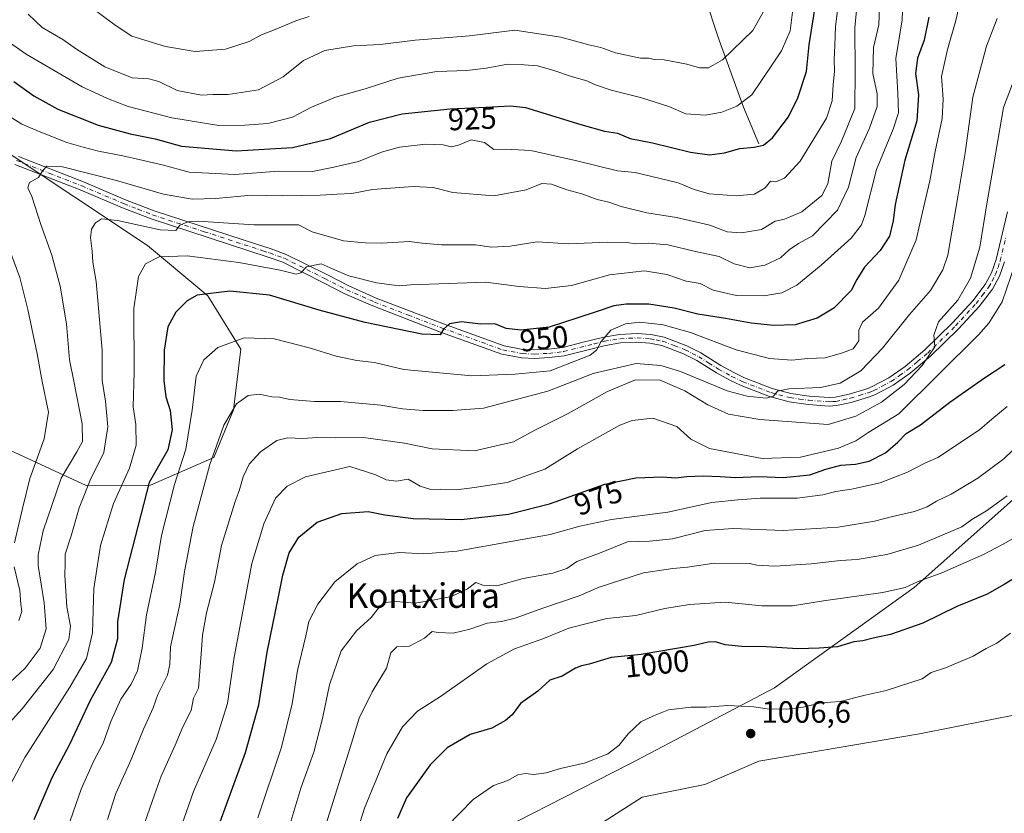
# Model space of a CAD drawing. Units: metres. Extents: x 658457 to 661919, y 4737190 to 4739586.
# Drawn here: x 658905 to 659226, y 4738042 to 4738301 of the extents above; entities that cross this region are included whole.
import ezdxf
from ezdxf.enums import TextEntityAlignment as Align

# ---------------------------------------------------------------- set-up
doc = ezdxf.new("R2010")
doc.units = ezdxf.units.M
doc.header["$MEASUREMENT"] = 0
doc.linetypes.add('DGN Style 4', pattern=[2.638475, 1.318413, -0.659207, 0.001648, -0.659207])
for name, color, linetype, lineweight in [('Arbolado forestal CxS', 92, 'Continuous', 0), ('Corriente natural lineal', 142, 'Continuous', 13), ('Curva de nivel maestra', 30, 'Continuous', 30), ('Curva de nivel normal', 30, 'Continuous', 0), ('Entidad de ámbito territorial', 7, 'Continuous', 0), ('Entidad de ámbito territorial CxS', 92, 'Continuous', 0), ('Pastizal CxS', 92, 'Continuous', 0), ('Pista no pavimentada Cxs', 111, 'Continuous', 0), ('Pista no pavimentada eje', 91, 'DGN Style 4', 0), ('Punto de cota en terreno', 7, 'Continuous', 0), ('Rótulo de curva de nivel directora', 7, 'Continuous', 0), ('Rótulo de punto de cota en terreno', 7, 'Continuous', 0), ('Texto cartográfico', 7, 'Continuous', 0)]:
    doc.layers.add(name, color=color, linetype=linetype, lineweight=lineweight)
doc.styles.add('Style-Arial', font='txt')

# ---------------------------------------------------------------- blocks, each defined once
blk = doc.blocks.new('*U10')
at = {"layer": 'Arbolado forestal CxS', "color": 92, "linetype": 'Continuous', "lineweight": 0}
for points in [[(659419.8751, 4738229.7963, 982.3313), (659387.4043, 4738188.0283, 987.4133), (659369.9995, 4738160.3851, 990.9932), (659349.5225, 4738136.8369, 993.3839), (659334.1645, 4738117.3843, 994.9807), (659317.7825, 4738104.0747, 998.089), (659316.6787, 4738087.0651, 998.7426), (659305.2395, 4738052.3221, 1002.8159), (659290.9069, 4738077.7675, 1006.9222), (659282.1881, 4738092.1583, 1008.4911), (659274.4521, 4738085.6707, 1009.0852), (659271.0929, 4738082.8537, 1009.2272), (659252.8103, 4738079.0057, 1009.5601), (659197.9387, 4738068.0985, 1007.8912), (659145.5353, 4738059.1883, 1006.5522), (659128.0253, 4738051.5555, 1006.1617), (659107.4997, 4738047.4209, 1006.2475), (659080.6097, 4738030.1785, 1007.3562)], [(658877.8027, 4738171.4301, 907.491), (658926.2651, 4738149.0501, 938.2359), (658947.2239, 4738149.1811, 948.8281), (658967.8597, 4738158.1995, 958.933), (658974.2827, 4738173.6903, 959.2625), (658976.7377, 4738193.4849, 955.2923), (658965.9389, 4738210.8877, 949.3765), (658946.2803, 4738227.3295, 942.7044), (658898.1061, 4738259.2553, 932.9111)]]:
    blk.add_polyline3d(points, dxfattribs=at)
blk = doc.blocks.new('5PATER')
at = {"layer": 'Punto de cota en terreno', "linetype": 'Continuous', "lineweight": 0}
h = blk.add_hatch(color=51, dxfattribs=at)
edge = h.paths.add_edge_path()
edge.add_ellipse((0, 0), major_axis=(-0.11, -0.111), ratio=0.999422, start_angle=0, end_angle=360)

msp = doc.modelspace()

# ---------------------------------------------------------------- linework, layer by layer
at = {"layer": 'Arbolado forestal CxS', "color": 92, "linetype": 'Continuous', "lineweight": 0}
for points in [[(658898.1061, 4738259.2553, 932.9111), (658946.2803, 4738227.3295, 942.7044), (658965.9389, 4738210.8877, 949.3765), (658976.7377, 4738193.4849, 955.2923), (658974.2827, 4738173.6903, 959.2625), (658967.8597, 4738158.1995, 958.933), (658947.2239, 4738149.1811, 948.8281), (658926.2651, 4738149.0501, 938.2359), (658877.8027, 4738171.4301, 907.491)], [(658898.1061, 4738259.2553, 932.9111), (658946.2803, 4738227.3295, 942.7044), (658965.9389, 4738210.8877, 949.3765), (658976.7377, 4738193.4849, 955.2923), (658974.2827, 4738173.6903, 959.2625), (658967.8597, 4738158.1995, 958.933), (658947.2239, 4738149.1811, 948.8281), (658926.2651, 4738149.0501, 938.2359), (658877.8027, 4738171.4301, 907.491)], [(659305.2395, 4738052.3221, 1002.8159), (659290.9069, 4738077.7675, 1006.9222), (659282.1881, 4738092.1583, 1008.4911), (659274.4521, 4738085.6707, 1009.0852), (659271.0929, 4738082.8537, 1009.2272), (659252.8103, 4738079.0057, 1009.5601), (659197.9387, 4738068.0985, 1007.8912), (659145.5353, 4738059.1883, 1006.5522), (659128.0253, 4738051.5555, 1006.1617), (659107.4997, 4738047.4209, 1006.2475), (659080.6097, 4738030.1785, 1007.3562), (659057.1659, 4738012.2461, 1008.2004), (659056.3759, 4737995.5393, 1007.2883), (659049.0337, 4737982.7597, 1006.3408), (659063.8777, 4737964.0329, 1006.1138), (659083.2753, 4737944.7563, 1002.0523)]]:
    msp.add_polyline3d(points, dxfattribs=at)
at = {"layer": 'Corriente natural lineal', "color": 142, "linetype": 'Continuous', "lineweight": 13}
msp.add_polyline3d([(659145.6101, 4738260.5001, 924.0184), (659140.5601, 4738272.3901, 919.5624), (659132.6201, 4738294.2501, 911.7029), (659122.9001, 4738323.9101, 902.6182)], dxfattribs=at)
at = {"layer": 'Curva de nivel maestra', "color": 30, "linetype": 'Continuous', "lineweight": 30, "flags": 128}
for points, elevation in [([(658902.68, 4738280.8201), (658909.22, 4738276.0601), (658917.02, 4738271.7401), (658930.21, 4738266.5501), (658940.61, 4738263.7101), (658948.79, 4738262.0601), (658957.37, 4738259.7501), (658975.2, 4738258.1501), (658993.59, 4738259.2401), (659005.93, 4738262.2001), (659018.59, 4738267.5501), (659029.26, 4738270.2401), (659044.93, 4738271.8601), (659056.59, 4738272.3601), (659064.57, 4738272.9001), (659069.51, 4738272.3301), (659087.58, 4738266.7501), (659095.22, 4738264.5901), (659099.45, 4738263.9301), (659103.6, 4738262.2501), (659110.92, 4738260.8301), (659123.26, 4738257.7501), (659129.47, 4738256.8801), (659134.44, 4738257.5101), (659139.35, 4738258.9101), (659144.11, 4738259.3701), (659147.14, 4738260.0101), (659150.07, 4738262.4201), (659155.22, 4738269.2401), (659158.29, 4738275.5001), (659161.07, 4738284.0801), (659161.99, 4738292.7301), (659163.92, 4738305.0001)], 925), ([(659201.01, 4738301.7401), (659199.52, 4738294.3101), (659197.33, 4738288.4101), (659196.7, 4738283.4201), (659197.59, 4738276.4801), (659197.12, 4738267.9201), (659193.15, 4738255.1301), (659189.98, 4738240.7001), (659189.43, 4738235.3401), (659188.16, 4738230.3301), (659185.19, 4738225.6401), (659180.03, 4738220.2201), (659177.52, 4738216.2301), (659175.66, 4738212.6901), (659169.99, 4738206.8601), (659164.63, 4738203.6101), (659157.44, 4738201.5001), (659150.32, 4738201.2201), (659143.06, 4738202.0401), (659134.71, 4738203.5401), (659125.71, 4738204.8701), (659118, 4738206.8501), (659109.74, 4738208.1801), (659102.28, 4738208.2101), (659098.31, 4738207.6301), (659092.92, 4738205.7501), (659086.54, 4738203.7601), (659077.26, 4738200.7101), (659067.94, 4738199.6801), (659063.22, 4738200.2901), (659059.52, 4738201.7801), (659054.8, 4738201.6301), (659048.69, 4738202.4301), (659044.71, 4738201.8101), (659042.73, 4738200.0001), (659041.68, 4738198.2401), (659035.73, 4738198.3801), (659017.26, 4738202.1801), (659002.26, 4738206.2001), (658986.05, 4738211.0701), (658973.09, 4738212.3801), (658965.94, 4738211.5601), (658962.49, 4738211.0701), (658959.15, 4738209.2901), (658955.48, 4738205.5701), (658952.85, 4738200.8101), (658951.72, 4738193.2201), (658951.6, 4738183.3301), (658952.28, 4738178.0001), (658953.7, 4738173.5601), (658954.25, 4738167.2601), (658952.91, 4738160.7001), (658946.76, 4738150.0101), (658938.68, 4738118.4701), (658936.52, 4738104.5901), (658936.49, 4738099.0601), (658934.36, 4738091.3601), (658927.52, 4738078.9701), (658920.79, 4738064.6001), (658915.06, 4738053.7901), (658909.2, 4738040.0701)], 950), ([(658967.86, 4738033.7401), (658978.18, 4738062.0501), (658982.53, 4738077.5001), (658985.24, 4738094.6801), (658989.02, 4738112.7901), (658990.36, 4738119.8001), (658992.47, 4738127.1201), (658995.58, 4738132.2601), (659001.54, 4738137.0601), (659009.59, 4738139.9801), (659018.18, 4738140.6001), (659023.61, 4738139.5201), (659032.84, 4738138.2601), (659048.56, 4738137.9801), (659063.96, 4738139.7201), (659077.34, 4738143.1201), (659095.41, 4738149.5001), (659105.52, 4738151.6001), (659114.13, 4738151.8801), (659118.51, 4738151.5901), (659121.96, 4738152.0501), (659127.46, 4738152.2301), (659132.97, 4738152.0201), (659137.99, 4738151.6401), (659145.53, 4738152.0401), (659153.66, 4738151.6601), (659162.26, 4738152.5601), (659167.43, 4738154.4201), (659172.29, 4738155.7401), (659177.1, 4738156.0501), (659181.59, 4738157.0401), (659186.93, 4738159.6801), (659190.93, 4738163.2001), (659193.59, 4738166.0101), (659198.26, 4738168.8601), (659207.82, 4738176.2701), (659219.16, 4738184.2201), (659225.82, 4738188.5401)], 975), ([(659230.93, 4738120.1001), (659225.59, 4738116.8101), (659220.07, 4738113.6801), (659210.18, 4738109.6001), (659199.07, 4738104.1301), (659188.49, 4738100.4701), (659182.86, 4738099.2801), (659179.49, 4738098.4201), (659176.59, 4738098.1001), (659171.26, 4738096.4801), (659165.26, 4738096.0601), (659158.26, 4738095.8001), (659148, 4738096.4101), (659140.03, 4738096.5501), (659134.64, 4738097.1101), (659131.42, 4738098.0801), (659129.06, 4738097.9801), (659124.48, 4738096.9201), (659107.22, 4738093.9701), (659097.46, 4738092.9401), (659090.28, 4738090.8601), (659087.76, 4738090.3201)], 1000), ([(659087.76, 4738090.3201), (659085.77, 4738089.4701), (659081.45, 4738086.9201), (659077.42, 4738085.6101), (659073.53, 4738082.0601), (659067.88, 4738077.9601), (659065.21, 4738074.2901), (659062.93, 4738072.5001), (659058.48, 4738069.9701), (659051.47, 4738067.8401), (659047.33, 4738065.5401), (659043.99, 4738063.4801), (659038.44, 4738057.9701), (659030.74, 4738047.1801), (659027.8, 4738040.4901)], 1000)]:
    msp.add_lwpolyline(points, dxfattribs=dict(at, elevation=elevation))
at = {"layer": 'Curva de nivel normal', "color": 30, "linetype": 'Continuous', "lineweight": 0, "flags": 128}
for points, elevation in [([(659213.86, 4738318.3801), (659209.85, 4738300.7001), (659207.1, 4738291.2401), (659205.17, 4738282.4101), (659205.65, 4738275.0701), (659205.36, 4738268.6701), (659203.03, 4738258.0001), (659201.32, 4738248.3901), (659199.29, 4738239.6301), (659196.83, 4738229.1501), (659191.18, 4738216.0201), (659184.55, 4738206.8401), (659179.39, 4738202.3301), (659178.18, 4738199.6701), (659178.19, 4738196.2101), (659176.34, 4738193.6201), (659172.81, 4738192.3201), (659167.26, 4738190.6601), (659161.53, 4738190.4401), (659156.39, 4738189.9101), (659149.11, 4738190.5201), (659138.19, 4738193.2601), (659123.25, 4738198.9601), (659114.42, 4738201.4801), (659106.73, 4738202.2701), (659102.12, 4738201.7501), (659097.38, 4738199.6701), (659094.21, 4738195.9901), (659092.64, 4738193.1801), (659090.58, 4738191.5401), (659077.57, 4738186.5001), (659066.11, 4738185.4001), (659052.04, 4738184.7801), (659029.87, 4738186.9101), (659020.25, 4738189.1601), (659014.46, 4738189.8301), (659007.82, 4738191.2401), (658999.42, 4738193.8401), (658992.26, 4738195.6601), (658987.61, 4738196.8901), (658977.83, 4738197.2101), (658969.18, 4738194.0201), (658964.62, 4738190.0001), (658962.12, 4738184.6701), (658960.86, 4738173.6701), (658958.79, 4738160.9201), (658955.02, 4738149.4301), (658950.78, 4738132.7401), (658948.83, 4738120.8001), (658945.94, 4738106.9201), (658944.55, 4738095.9901), (658943.02, 4738088.6501), (658940.94, 4738084.2401), (658937.61, 4738079.4001), (658934.3, 4738072.1301), (658931.79, 4738065.0701), (658928.68, 4738059.1001), (658924.66, 4738050.1001), (658919.29, 4738034.7401)], 955), ([(658900.87, 4738050.2201), (658906.29, 4738060.4001), (658920.96, 4738083.3401), (658926.32, 4738092.6101), (658928.32, 4738101.0701), (658928.76, 4738115.5001), (658930.92, 4738129.5101), (658935.18, 4738143.2101), (658940.44, 4738154.7301), (658942.52, 4738162.1901), (658942.42, 4738168.9401), (658941.55, 4738174.7301), (658941.89, 4738185.9901), (658941.75, 4738206.8201), (658943.29, 4738217.2401), (658945.63, 4738221.2901), (658950.03, 4738223.6601), (658959.24, 4738223.9601), (658976.09, 4738221.7501), (658989.55, 4738219.2201), (658994.76, 4738217.9401), (658996.26, 4738218.3601), (658998.09, 4738220.3201), (659002.83, 4738221.3301), (659006.81, 4738219.5501), (659011.92, 4738217.4601), (659020.87, 4738215.1401), (659028.36, 4738214.2001), (659031.98, 4738214.4401), (659056.59, 4738215.3301), (659067.45, 4738213.9001), (659076.01, 4738213.2501), (659084.45, 4738214.2301), (659096.93, 4738217.7401), (659108.28, 4738219.0001), (659115.54, 4738217.8401), (659121.92, 4738215.6601), (659126.48, 4738214.8901), (659130.72, 4738212.8001), (659138.25, 4738210.9901), (659147.21, 4738210.8901), (659153.06, 4738211.8401), (659157.93, 4738214.4201), (659165.93, 4738220.8601), (659175.72, 4738229.6901), (659179.07, 4738234.1001), (659180.11, 4738237.1001), (659183.92, 4738252.1401), (659189.4, 4738265.2501), (659191.13, 4738270.5301), (659190.92, 4738276.9901), (659190.21, 4738288.3301), (659192.34, 4738300.9201), (659192.64, 4738309.7001)], 945), ([(659177.62, 4738306.2601), (659176.93, 4738298.2601), (659177.04, 4738284.3901), (659176.92, 4738271.9301), (659172.57, 4738261.2901), (659169.37, 4738254.8401), (659168.11, 4738247.3801), (659166.07, 4738243.6001), (659159.59, 4738238.3101), (659153.93, 4738235.9401), (659150.89, 4738235.2601), (659146.45, 4738232.5401), (659139.89, 4738231.4001), (659135.23, 4738231.8201), (659129.61, 4738233.9301), (659118.77, 4738236.4501), (659109.11, 4738237.9501), (659100.71, 4738240.0601), (659096.71, 4738241.4501), (659092.91, 4738242.3201), (659087.9, 4738244.1701), (659083.01, 4738245.4801), (659077.93, 4738247.3201), (659074.85, 4738247.5001), (659069.76, 4738245.4901), (659059.14, 4738243.5401), (659045.78, 4738244.6101), (659039.36, 4738246.2301), (659032.93, 4738246.5401), (659019.57, 4738245.5601), (659012.88, 4738244.2301), (659007.96, 4738244.0401), (659002.61, 4738243.6801), (658990.12, 4738243.5501), (658980.16, 4738243.6901), (658968.59, 4738242.6401), (658960.82, 4738242.4501), (658951.49, 4738244.0101), (658936.15, 4738248.5401), (658918.59, 4738252.9701), (658913.39, 4738253.2301), (658912.11, 4738251.7701), (658910.7, 4738249.5301), (658907.8, 4738247.8801), (658907.25, 4738246.1501), (658908.5, 4738243.2701), (658911.43, 4738234.1701), (658915.12, 4738224.1901), (658917.82, 4738214.1001), (658919.82, 4738201.7701), (658920.83, 4738190.0001), (658922.2, 4738183.0801), (658924.96, 4738169.2101), (658925.12, 4738163.4601), (658923.26, 4738160.0501), (658918.16, 4738151.4501), (658912.2, 4738134.3001), (658910.62, 4738126.4201), (658910.66, 4738122.9401), (658912.56, 4738110.7801), (658913.25, 4738102.2801), (658911.3, 4738096.0101), (658906.38, 4738089.4801), (658898.25, 4738081.8801)], 935), ([(658900.02, 4738070.4201), (658905.4, 4738076.2001), (658915.55, 4738089.0401), (658920.61, 4738098.8601), (658921.18, 4738103.2401), (658919.96, 4738109.4901), (658919.34, 4738119.6901), (658919.46, 4738123.6601), (658919.46, 4738126.6801), (658921.4, 4738132.6801), (658924.03, 4738141.7801), (658927.62, 4738150.7701), (658932, 4738159.7801), (658933.29, 4738168.2301), (658932.52, 4738176.5401), (658931.51, 4738183.2501), (658931.48, 4738193.2201), (658929.52, 4738215.5801), (658928.44, 4738221.8501), (658928.18, 4738225.4401), (658927.7, 4738229.7701), (658928.04, 4738232.6001), (658929.36, 4738234.7301), (658931.3, 4738236.0501), (658936.43, 4738235.4601), (658950.39, 4738232.3801), (658955.47, 4738232.2501), (658956.81, 4738233.9801), (658959.38, 4738235.0601), (658962.79, 4738235.2001), (658980.92, 4738234.0201), (658991.91, 4738234.0201), (658995.44, 4738234.1001), (658999.99, 4738231.8001), (659010.17, 4738228.8401), (659017.18, 4738228.2301), (659022.66, 4738228.0301), (659031.59, 4738228.5801), (659035.8, 4738228.0301), (659042.08, 4738227.4801), (659053.17, 4738227.5701), (659058.4, 4738226.8101), (659064.5, 4738227.1301), (659073.27, 4738228.5401), (659083.59, 4738227.8801), (659096.27, 4738228.4101), (659102.65, 4738228.3001), (659105.37, 4738227.8801), (659109.54, 4738228.1101), (659115.93, 4738227.5501), (659124.95, 4738225.3901), (659132.67, 4738223.7501), (659137.55, 4738221.2801), (659142.67, 4738220.0101), (659147.53, 4738220.9101), (659152.62, 4738223.2901), (659155.51, 4738225.8801), (659158.48, 4738227.9901), (659163.06, 4738230.4701), (659167.26, 4738234.6501), (659171.24, 4738238.8301), (659174.77, 4738246.3301), (659177.34, 4738256.0001), (659181.62, 4738265.5601), (659184.21, 4738272.5901), (659184.21, 4738276.7501), (659182.75, 4738283.3901), (659182.95, 4738291.8201), (659184.72, 4738299.2201), (659184.97, 4738305.2801)], 940), ([(658907.37, 4738302.7601), (658911.97, 4738298.4401), (658918.68, 4738294.5101), (658923.14, 4738291.3301), (658932.32, 4738285.5101), (658941.21, 4738282.0301), (658946.69, 4738281.6601), (658949.91, 4738280.8101), (658955.92, 4738277.9001), (658963.89, 4738276.3401), (658967.58, 4738276.5201), (658972.59, 4738276.5001), (658982.48, 4738278.0801), (658990.47, 4738282.2801), (658997.14, 4738287.6201), (659004.03, 4738290.9401), (659013.43, 4738292.3701), (659022.09, 4738292.8301), (659033.48, 4738294.2201), (659051.21, 4738295.7201), (659066.01, 4738297.5001), (659081.05, 4738295.2601), (659090.18, 4738292.7401), (659094.12, 4738291.9001), (659098.8, 4738290.0901), (659107.05, 4738288.4201), (659109.74, 4738288.4401), (659111.42, 4738287.9301), (659114.75, 4738287.8401), (659122.14, 4738286.4801), (659126.27, 4738285.2501), (659129.22, 4738285.2001), (659133.7, 4738287.8401), (659143.57, 4738297.4001), (659148.84, 4738306.6101)], 915), ([(658998.93, 4738301.9301), (658994.59, 4738300.5801), (658987.93, 4738297.7301), (658983.44, 4738296.0201), (658979.44, 4738293.8501), (658971.7, 4738291.2701), (658961.82, 4738290.5601), (658952.11, 4738292.1801), (658941.14, 4738295.5601), (658935.69, 4738299.1401), (658927.26, 4738305.4801)], 910), ([(659156.6, 4738303.4401), (659155.8, 4738297.3201), (659152.98, 4738290.8101), (659143.26, 4738276.4701), (659138.45, 4738272.7501), (659133.5, 4738270.7301), (659128.22, 4738269.7601), (659121.83, 4738270.2901), (659116.21, 4738272.6201), (659106.95, 4738275.5601), (659097.41, 4738277.9501), (659091.97, 4738279.8001), (659089.55, 4738280.9501), (659084.86, 4738282.2601), (659078.46, 4738284.5301), (659073.43, 4738285.8401), (659069.1, 4738286.1701), (659063.7, 4738286.4401), (659056.66, 4738285.1101), (659050.4, 4738284.3901), (659040.61, 4738284.0401), (659028.01, 4738281.8301), (659017.28, 4738278.3701), (659007.59, 4738275.6901), (658999.74, 4738272.4301), (658993.52, 4738269.1201), (658985.52, 4738267.0501), (658978.03, 4738266.5201), (658969.49, 4738266.4301), (658954.22, 4738268.9301), (658939.97, 4738272.6201), (658933.22, 4738275.2801), (658925, 4738278.9901), (658906.66, 4738289.7401), (658895.41, 4738297.4801)], 920), ([(659171.32, 4738304.7201), (659170.55, 4738298.7501), (659170.38, 4738292.5001), (659170.12, 4738288.0001), (659170.27, 4738284.0001), (659169.87, 4738279.7701), (659169.5, 4738274.5001), (659167.59, 4738268.8201), (659159.11, 4738254.8601), (659153.9, 4738249.2501), (659151.13, 4738248.0901), (659149.34, 4738248.2401), (659147.65, 4738246.1101), (659144.21, 4738244.0801), (659138.21, 4738243.5401), (659129.42, 4738244.1601), (659124.52, 4738245.5901), (659119.33, 4738247.7301), (659105.26, 4738251.0901), (659099.47, 4738251.6501), (659086.21, 4738254.9501), (659071.23, 4738258.3101), (659063.02, 4738258.7601), (659059.22, 4738258.6301), (659056.13, 4738260.8701), (659051.76, 4738261.7701), (659047.67, 4738260.0301), (659045.26, 4738259.4301), (659042.7, 4738260.1201), (659037.03, 4738260.3701), (659028.37, 4738259.4001), (659022.59, 4738257.6901), (659015.1, 4738254.6901), (659006.97, 4738252.8801), (659000.1, 4738251.4001), (658988.93, 4738251.5901), (658974.75, 4738250.4601), (658959.89, 4738251.2601), (658951.08, 4738253.6001), (658943.93, 4738255.2201), (658938.26, 4738256.6001), (658930.26, 4738258.0201), (658925.28, 4738259.3501), (658920.01, 4738260.8801), (658910.9, 4738264.5101), (658905.27, 4738266.8901), (658895.72, 4738272.8001)], 930), ([(658933.2, 4738040.1801), (658935.91, 4738048.6401), (658940.9, 4738059.7001), (658944.94, 4738069.5801), (658948.06, 4738076.5801), (658949.68, 4738080.9501), (658952.82, 4738087.2801), (658953.55, 4738090.7101), (658953.74, 4738096.4201), (658956.78, 4738110.3401), (658958.31, 4738121.0101), (658961.12, 4738135.6801), (658966.57, 4738155.9201), (658971.2, 4738168.7501), (658975.26, 4738175.7401), (658979.12, 4738178.3801), (658982.68, 4738178.8201), (658986.79, 4738178.0201), (658989.29, 4738177.8401), (658992.62, 4738177.1401), (659000.68, 4738176.4301), (659009.14, 4738176.4601), (659022.36, 4738175.2501), (659029.42, 4738174.0401), (659036.19, 4738173.4801), (659045.84, 4738173.4701), (659055.83, 4738174.2401), (659076.75, 4738179.8601), (659091.59, 4738185.6301), (659105.6, 4738188.8301), (659113.67, 4738188.1501), (659120.09, 4738186.2201), (659135.26, 4738179.9801), (659141.73, 4738178.1901), (659147.94, 4738177.5401), (659150.35, 4738178.2401), (659151.67, 4738179.7701), (659155.32, 4738180.5601), (659165.66, 4738181.0201), (659172.14, 4738182.4801), (659178.79, 4738186.4501), (659185.88, 4738193.8201), (659194.65, 4738204.8401), (659201.56, 4738212.6801), (659205.55, 4738219.3501), (659207.21, 4738224.2101), (659210.46, 4738243.1601), (659212.85, 4738257.5401), (659215.38, 4738275.6701), (659219.86, 4738292.3301), (659223.3, 4738301.3301)], 960), ([(658944.64, 4738037.0001), (658948.52, 4738048.2401), (658950.7, 4738054.2901), (658955.27, 4738064.4101), (658957.75, 4738070.3401), (658960.54, 4738075.6801), (658961.28, 4738079.6801), (658962.91, 4738083.0001), (658963.38, 4738089.9501), (658964, 4738097.0001), (658964.18, 4738100.3001), (658965.5, 4738107.5101), (658968.15, 4738117.5001), (658970.41, 4738129.5501), (658974.81, 4738143.8401), (658976.15, 4738147.3401), (658977.42, 4738151.9001), (658979.46, 4738155.9701), (658983.05, 4738160.0501), (658988.46, 4738163.7101), (658991.93, 4738164.6501), (658996.93, 4738164.4301), (659001.59, 4738164.6901), (659007.59, 4738164.5601), (659016.72, 4738164.6601), (659030.08, 4738162.8501), (659039.05, 4738160.9801), (659052.93, 4738160.3801), (659065.59, 4738163.3001), (659072.55, 4738167.1101), (659083.41, 4738172.5601), (659096.23, 4738179.7201), (659105.35, 4738183.4901), (659113.45, 4738183.3901), (659121.45, 4738179.9801), (659129, 4738175.3601), (659135.71, 4738172.3101), (659145.96, 4738170.5401), (659168.24, 4738168.9901), (659177.19, 4738171.6601), (659185.62, 4738176.2401), (659192.92, 4738182.0001), (659198.88, 4738188.1401), (659202.94, 4738194.2301), (659202.63, 4738198.0801), (659204.17, 4738202.4001), (659210.42, 4738209.5201), (659214.58, 4738216.6401), (659217.66, 4738226.7201), (659219.91, 4738240.8901), (659222.9, 4738257.7201), (659225.34, 4738272.3101), (659228.26, 4738280.0001)], 965), ([(658901.68, 4738224.8401), (658904.6, 4738216.8601), (658907.26, 4738206.4001), (658910.32, 4738191.9601), (658911.95, 4738183.0001), (658913.97, 4738173.0001), (658912.55, 4738164.3001), (658907.91, 4738151.3101), (658905.51, 4738141.6001), (658902.93, 4738130.3501)], 930), ([(659229.19, 4738221.3301), (659224.91, 4738208.9001), (659220.6, 4738201.9401), (659217.23, 4738198.2101), (659191.26, 4738172.4001), (659181.49, 4738166.4801), (659177.26, 4738163.6001), (659171.59, 4738161.2601), (659159.19, 4738158.3101), (659146.66, 4738157.8801), (659129.5, 4738161.1201), (659123.45, 4738164.2201), (659118.86, 4738168.2801), (659111, 4738171.0601), (659104.29, 4738170.2301), (659100.26, 4738168.7201), (659086.48, 4738161.0601), (659075.83, 4738154.3401), (659063.55, 4738150.0001), (659052.85, 4738148.3901), (659047.02, 4738147.6601), (659041.95, 4738147.9201), (659038.65, 4738147.8001), (659035.19, 4738148.8401), (659031.28, 4738151.1001), (659027.44, 4738150.5201), (659024.1, 4738150.9601), (659020.72, 4738152.5201), (659012.26, 4738155.2201), (658997.78, 4738151.8701), (658991.79, 4738148.8301), (658988, 4738144.9401), (658984.2, 4738136.6201), (658980.31, 4738123.6501), (658974.57, 4738093.1401), (658972.34, 4738078.0201), (658968.64, 4738066.2101), (658961.27, 4738049.3001), (658957.31, 4738038.1401)], 970), ([(658982.2, 4738040.6801), (658989.93, 4738063.7401), (658993.4, 4738077.9301), (658995.19, 4738088.7401), (658997.87, 4738100.0101), (658998.87, 4738104.6801), (659001.76, 4738110.3401), (659007.38, 4738117.7001), (659014.6, 4738123.4901), (659020.45, 4738126.2201), (659028.44, 4738127.1801), (659036.4, 4738126.8201), (659047.16, 4738127.6201), (659077.59, 4738133.0701), (659087.25, 4738135.7901), (659097.56, 4738137.9601), (659115.92, 4738140.3801), (659130.26, 4738143.5601), (659138.79, 4738144.4401), (659146.03, 4738144.9401), (659158.11, 4738144.9601), (659166.45, 4738145.9701), (659170.74, 4738147.1601), (659175.81, 4738147.8401), (659185.1, 4738149.9701), (659194.07, 4738153.4301), (659199.75, 4738156.3501), (659203.95, 4738158.2101), (659217.49, 4738167.2201), (659221.57, 4738170.7301), (659226.59, 4738174.8701)], 980), ([(659234.02, 4738165.9801), (659225.45, 4738157.7301), (659216.93, 4738151.4401), (659208.26, 4738146.2701), (659203.48, 4738143.9601), (659200.46, 4738142.1401), (659196.3, 4738140.6401), (659189.13, 4738139.0001), (659183.31, 4738137.3901), (659171.4, 4738135.4801), (659153.48, 4738134.4401), (659137.26, 4738135.0301), (659128.11, 4738134.4201), (659117.45, 4738131.7101), (659109.9, 4738130.9501), (659102.71, 4738130.7001), (659093.59, 4738126.9501), (659086.26, 4738124.2901), (659083, 4738121.9701), (659078.42, 4738120.4601), (659068.75, 4738118.7801), (659060.11, 4738116.3801), (659055.59, 4738116.5601), (659053.26, 4738117.4101), (659050.59, 4738115.3801), (659045.41, 4738112.8301), (659039.88, 4738111.7601), (659033.42, 4738110.6901), (659027.35, 4738111.2501), (659023.68, 4738110.8801), (659021.93, 4738109.4901), (659019.17, 4738106.0101), (659014.38, 4738101.7201), (659009.44, 4738095.1701), (659005.61, 4738084.0501), (659003.36, 4738073.0501), (659000.51, 4738062.1001), (658996.25, 4738050.4201), (658990.71, 4738031.9101)], 985), ([(659226.59, 4738145.7001), (659219.79, 4738140.8301), (659215.05, 4738138.0201), (659211.79, 4738135.5701), (659197.59, 4738129.5601), (659187.26, 4738126.6201), (659177.59, 4738124.9601), (659172.26, 4738124.5801), (659162.59, 4738123.5201), (659150.76, 4738122.7501), (659144.9, 4738123.0701), (659142.62, 4738123.6201), (659131.07, 4738123.7301), (659122.3, 4738122.4201), (659117.59, 4738122.0301), (659108, 4738120.5801), (659093.48, 4738115.8801), (659086.98, 4738113.0801), (659075.11, 4738109.0901), (659066.18, 4738105.8601), (659061.65, 4738104.7501), (659057.02, 4738104.2201), (659051.38, 4738102.2001), (659045.88, 4738100.9501), (659041.02, 4738101.1201), (659039.09, 4738101.4801), (659036.6, 4738099.2901), (659031.63, 4738096.7201), (659027.6, 4738096.4201), (659025.58, 4738094.5301), (659024.2, 4738089.5501), (659019.46, 4738081.7801), (659015.29, 4738073.1901), (659012.34, 4738063.6201), (659004.35, 4738038.4401)], 990), ([(659014.94, 4738037.3501), (659017.05, 4738043.9101), (659024.29, 4738061.5601), (659029.45, 4738070.3501), (659034.34, 4738075.4401), (659041.78, 4738080.3201), (659056.93, 4738090.9401), (659065.93, 4738095.8301), (659075.12, 4738099.0901), (659083.68, 4738102.5201), (659095.97, 4738105.6601), (659105.44, 4738106.7301), (659114.97, 4738108.9701), (659122.93, 4738110.3101), (659134.61, 4738111.0001), (659146.51, 4738109.7801), (659156.59, 4738109.8101), (659166.69, 4738111.4801), (659185.99, 4738114.1801), (659193.33, 4738115.7601), (659197.49, 4738117.7501), (659205.23, 4738120.6201), (659218.88, 4738126.5901), (659225.08, 4738129.8801), (659229.8, 4738132.5201)], 995), ([(658902.76, 4738122.5101), (658904.68, 4738114.8401), (658904.97, 4738110.3401), (658905.28, 4738108.0101), (658904.31, 4738105.0101)], 930), ([(659227.63, 4738100.8901), (659223.22, 4738097.6801), (659219.68, 4738095.9301), (659215.45, 4738093.4501), (659206.46, 4738089.6401), (659201.73, 4738088.1101), (659198.82, 4738086.0101), (659187.09, 4738082.1801), (659180.26, 4738080.7401), (659172.05, 4738078.5901), (659165.84, 4738078.2301), (659160.08, 4738076.8201), (659154.7, 4738076.0901), (659148.34, 4738076.2401), (659143.9, 4738076.9401), (659135.49, 4738077.3901), (659128.36, 4738076.7801), (659123.4, 4738076.8401), (659116.11, 4738075.9201), (659111.26, 4738073.9701), (659107.15, 4738071.9701), (659102.95, 4738068.0901), (659099.96, 4738064.3201), (659096.38, 4738061.6201), (659089.05, 4738058.6401), (659080.95, 4738056.7501), (659076.26, 4738055.3501), (659072.17, 4738054.8001), (659069.36, 4738055.1401), (659067.04, 4738054.6801), (659063.7, 4738052.9101), (659059.04, 4738051.2501), (659052.47, 4738046.6801), (659043.73, 4738037.8101)], 1005)]:
    msp.add_lwpolyline(points, dxfattribs=dict(at, elevation=elevation))
at = {"layer": 'Entidad de ámbito territorial', "color": 7, "linetype": 'Continuous', "lineweight": 0, "flags": 128}
msp.add_lwpolyline([(659394.3301, 4738221.6831), (659364.863, 4738211.92), (659321.108, 4738197.309), (659302.538, 4738191.187), (659284.618, 4738185.279), (659262.75, 4738176.132), (659261.877, 4738175.317), (659236.417, 4738151.548), (659235.711, 4738150.922), (659223.481, 4738140.074), (659196.172, 4738115.85), (659150.726, 4738083.119), (659103.566, 4738058.328), (659045.172, 4738028.506), (659015.591, 4738015.231), (658997.092, 4738009.32), (658960.02, 4737997.473), (658957.167, 4737996.464), (658915.692, 4737981.79), (658886.984, 4737971.633)], dxfattribs=at)
msp.add_lwpolyline([(659394.3301, 4738221.6831), (659364.863, 4738211.92), (659321.108, 4738197.309), (659302.538, 4738191.187), (659284.618, 4738185.279), (659262.75, 4738176.132), (659261.877, 4738175.317), (659236.417, 4738151.548), (659235.711, 4738150.922), (659223.481, 4738140.074), (659196.172, 4738115.85), (659150.726, 4738083.119), (659103.566, 4738058.328), (659045.172, 4738028.506), (659015.591, 4738015.231), (658997.092, 4738009.32), (658960.02, 4737997.473), (658957.167, 4737996.464), (658915.692, 4737981.79), (658886.984, 4737971.633)], dxfattribs=at)
at = {"layer": 'Entidad de ámbito territorial CxS', "color": 92, "linetype": 'Continuous', "lineweight": 0, "flags": 128}
for points in [[(659394.3301, 4738221.6831), (659364.863, 4738211.92), (659321.108, 4738197.309), (659302.538, 4738191.187), (659284.618, 4738185.279), (659262.75, 4738176.132), (659261.877, 4738175.317), (659236.417, 4738151.548), (659235.711, 4738150.922), (659223.481, 4738140.074), (659196.172, 4738115.85), (659150.726, 4738083.119), (659103.566, 4738058.328), (659045.172, 4738028.506), (659015.591, 4738015.231), (658997.092, 4738009.32), (658960.02, 4737997.473), (658957.167, 4737996.464), (658915.692, 4737981.79), (658886.984, 4737971.633)], [(658886.984, 4737971.633), (658915.692, 4737981.79), (658957.167, 4737996.464), (658960.02, 4737997.473), (658997.092, 4738009.32), (659015.591, 4738015.231), (659045.172, 4738028.506), (659103.566, 4738058.328), (659150.726, 4738083.119), (659196.172, 4738115.85), (659223.481, 4738140.074), (659235.711, 4738150.922), (659236.417, 4738151.548), (659261.877, 4738175.317), (659262.75, 4738176.132), (659284.618, 4738185.279), (659302.538, 4738191.187), (659321.108, 4738197.309), (659364.863, 4738211.92), (659394.3301, 4738221.6831)]]:
    msp.add_lwpolyline(points, dxfattribs=at)
at = {"layer": 'Pastizal CxS', "color": 92, "linetype": 'Continuous', "lineweight": 0}
for points in [[(659305.2395, 4738052.3221, 1002.8159), (659290.9069, 4738077.7675, 1006.9222), (659282.1881, 4738092.1583, 1008.4911), (659274.4521, 4738085.6707, 1009.0852), (659271.0929, 4738082.8537, 1009.2272), (659252.8103, 4738079.0057, 1009.5601), (659197.9387, 4738068.0985, 1007.8912), (659145.5353, 4738059.1883, 1006.5522), (659128.0253, 4738051.5555, 1006.1617), (659107.4997, 4738047.4209, 1006.2475), (659080.6097, 4738030.1785, 1007.3562), (659057.1659, 4738012.2461, 1008.2004), (659056.3759, 4737995.5393, 1007.2883), (659049.0337, 4737982.7597, 1006.3408), (659063.8777, 4737964.0329, 1006.1138), (659083.2753, 4737944.7563, 1002.0523)], [(659080.6097, 4738030.1785, 1007.3562), (659107.4997, 4738047.4209, 1006.2475), (659128.0253, 4738051.5555, 1006.1617), (659145.5353, 4738059.1883, 1006.5522), (659197.9387, 4738068.0985, 1007.8912), (659252.8103, 4738079.0057, 1009.5601), (659271.0929, 4738082.8537, 1009.2272), (659274.4521, 4738085.6707, 1009.0852), (659282.1881, 4738092.1583, 1008.4911), (659290.9069, 4738077.7675, 1006.9222), (659305.2395, 4738052.3221, 1002.8159), (659314.3495, 4738048.1091, 1001.0677), (659308.1433, 4738030.8665, 1002.7465)]]:
    msp.add_polyline3d(points, dxfattribs=at)
at = {"layer": 'Pista no pavimentada Cxs', "color": 111, "linetype": 'Continuous', "lineweight": 0}
for points in [[(659225.6501, 4738221.9701, 968.5238), (659224.0801, 4738217.2601, 969.0856), (659221.7301, 4738213.0301, 968.7667), (659217.4701, 4738207.4601, 966.7968), (659210.7301, 4738200.1001, 967.3421), (659201.5801, 4738191.1801, 966.4127), (659194.9601, 4738185.6901, 965.6141), (659189.4301, 4738181.7501, 965.0548), (659183.6601, 4738178.7401, 965.1514), (659181.6701, 4738177.9701, 963.9203), (659175.7301, 4738176.1501, 962.8178), (659170.8801, 4738175.1101, 962.7777), (659168.5001, 4738174.9201, 962.5429), (659161.6801, 4738175.4401, 961.6715), (659155.4201, 4738176.3401, 961.9082), (659149.0201, 4738178.0301, 961.2086), (659139.7801, 4738181.6201, 960.818), (659136.1401, 4738183.3601, 959.1108), (659131.7701, 4738185.7501, 958.8673), (659125.3201, 4738189.8201, 958.1624), (659121.0001, 4738192.0201, 957.7095), (659113.9001, 4738194.7501, 957.2518), (659110.0001, 4738195.4801, 956.9571), (659105.8501, 4738195.7801, 956.5908), (659100.4801, 4738195.5301, 956.0652), (659095.5801, 4738194.7001, 955.6041), (659082.1401, 4738191.3201, 954.1837), (659077.1801, 4738190.7501, 953.5921), (659072.5001, 4738190.5101, 953.3126), (659068.3501, 4738190.6501, 953.093), (659061.7801, 4738191.8901, 952.6998), (659041.8201, 4738199.0901, 950.5817), (659019.7501, 4738207.5901, 947.7341), (659010.6501, 4738211.5801, 948.1835), (659003.4801, 4738215.3001, 946.3538), (658990.3401, 4738221.8501, 944.6902), (658985.6501, 4738223.5501, 944.1999), (658947.4501, 4738235.9601, 939.4443), (658938.0701, 4738239.6401, 938.4121), (658924.3001, 4738245.4401, 936.702), (658903.0301, 4738253.7401, 933.9912)], [(659225.6501, 4738221.9701, 968.5238), (659224.0801, 4738217.2601, 969.0856), (659221.7301, 4738213.0301, 968.7667), (659217.4701, 4738207.4601, 966.7968), (659210.7301, 4738200.1001, 967.3421), (659201.5801, 4738191.1801, 966.4127), (659194.9601, 4738185.6901, 965.6141), (659189.4301, 4738181.7501, 965.0548), (659183.6601, 4738178.7401, 965.1514), (659181.6701, 4738177.9701, 963.9203), (659175.7301, 4738176.1501, 962.8178), (659170.8801, 4738175.1101, 962.7777), (659168.5001, 4738174.9201, 962.5429), (659161.6801, 4738175.4401, 961.6715), (659155.4201, 4738176.3401, 961.9082), (659149.0201, 4738178.0301, 961.2086), (659139.7801, 4738181.6201, 960.818), (659136.1401, 4738183.3601, 959.1108), (659131.7701, 4738185.7501, 958.8673), (659125.3201, 4738189.8201, 958.1624), (659121.0001, 4738192.0201, 957.7095), (659113.9001, 4738194.7501, 957.2518), (659110.0001, 4738195.4801, 956.9571), (659105.8501, 4738195.7801, 956.5908), (659100.4801, 4738195.5301, 956.0652), (659095.5801, 4738194.7001, 955.6041), (659082.1401, 4738191.3201, 954.1837), (659077.1801, 4738190.7501, 953.5921), (659072.5001, 4738190.5101, 953.3126), (659068.3501, 4738190.6501, 953.093), (659061.7801, 4738191.8901, 952.6998), (659041.8201, 4738199.0901, 950.5817), (659019.7501, 4738207.5901, 947.7341), (659010.6501, 4738211.5801, 948.1835), (659003.4801, 4738215.3001, 946.3538), (658990.3401, 4738221.8501, 944.6902), (658985.6501, 4738223.5501, 944.1999), (658947.4501, 4738235.9601, 939.4443), (658938.0701, 4738239.6401, 938.4121), (658924.3001, 4738245.4401, 936.702), (658903.0301, 4738253.7401, 933.9912)], [(658904.1701, 4738256.3101, 934.0378), (658925.3501, 4738248.0401, 936.2628), (658939.1301, 4738242.2401, 937.9356), (658948.4001, 4738238.6101, 938.6825), (658982.1101, 4738227.6501, 943.2497), (658986.5601, 4738226.2001, 944.436), (658991.4501, 4738224.4301, 944.602), (659004.7301, 4738217.8101, 946.134), (659011.8601, 4738214.1101, 948.8253), (659020.8201, 4738210.1801, 947.9763), (659042.8101, 4738201.7201, 950.4918), (659062.5201, 4738194.6101, 952.2579), (659068.6601, 4738193.4501, 952.6567), (659072.4701, 4738193.3201, 953.0321), (659076.9501, 4738193.5501, 953.2535), (659081.6301, 4738194.0901, 954.0104), (659088.3301, 4738195.7801, 954.5704), (659095.0001, 4738197.4501, 955.5107), (659100.1801, 4738198.3301, 955.6107), (659105.8901, 4738198.5901, 956.3336), (659110.3601, 4738198.2701, 956.7605), (659114.6701, 4738197.4701, 957.1063), (659122.1401, 4738194.5901, 958.1116), (659126.7101, 4738192.2701, 957.8725), (659133.1901, 4738188.1701, 958.5087), (659137.4201, 4738185.8601, 958.8205), (659140.8901, 4738184.2001, 959.5096), (659149.8901, 4738180.7001, 960.4617), (659155.9801, 4738179.0901, 960.5798), (659161.9901, 4738178.2401, 960.8761), (659168.5001, 4738177.7401, 961.3741), (659170.4701, 4738177.8901, 961.5329), (659175.0201, 4738178.8701, 961.7591), (659180.7501, 4738180.6301, 962.8133), (659182.5001, 4738181.3001, 963.11), (659187.9501, 4738184.1501, 963.3958), (659193.2501, 4738187.9101, 964.0861), (659199.7001, 4738193.2701, 965.003), (659208.7101, 4738202.0501, 965.8941), (659215.3101, 4738209.2601, 966.3595), (659219.3801, 4738214.5701, 967.3263), (659221.4901, 4738218.4001, 967.1619), (659222.9501, 4738222.7401, 967.6562), (659226.7001, 4738238.2601, 968.8694)], [(658904.1701, 4738256.3101, 934.0378), (658925.3501, 4738248.0401, 936.2628), (658939.1301, 4738242.2401, 937.9356), (658948.4001, 4738238.6101, 938.6825), (658982.1101, 4738227.6501, 943.2497), (658986.5601, 4738226.2001, 944.436), (658991.4501, 4738224.4301, 944.602), (659004.7301, 4738217.8101, 946.134), (659011.8601, 4738214.1101, 948.8253), (659020.8201, 4738210.1801, 947.9763), (659042.8101, 4738201.7201, 950.4918), (659062.5201, 4738194.6101, 952.2579), (659068.6601, 4738193.4501, 952.6567), (659072.4701, 4738193.3201, 953.0321), (659076.9501, 4738193.5501, 953.2535), (659081.6301, 4738194.0901, 954.0104), (659088.3301, 4738195.7801, 954.5704), (659095.0001, 4738197.4501, 955.5107), (659100.1801, 4738198.3301, 955.6107), (659105.8901, 4738198.5901, 956.3336), (659110.3601, 4738198.2701, 956.7605), (659114.6701, 4738197.4701, 957.1063), (659122.1401, 4738194.5901, 958.1116), (659126.7101, 4738192.2701, 957.8725), (659133.1901, 4738188.1701, 958.5087), (659137.4201, 4738185.8601, 958.8205), (659140.8901, 4738184.2001, 959.5096), (659149.8901, 4738180.7001, 960.4617), (659155.9801, 4738179.0901, 960.5798), (659161.9901, 4738178.2401, 960.8761), (659168.5001, 4738177.7401, 961.3741), (659170.4701, 4738177.8901, 961.5329), (659175.0201, 4738178.8701, 961.7591), (659180.7501, 4738180.6301, 962.8133), (659182.5001, 4738181.3001, 963.11), (659187.9501, 4738184.1501, 963.3958), (659193.2501, 4738187.9101, 964.0861), (659199.7001, 4738193.2701, 965.003), (659208.7101, 4738202.0501, 965.8941), (659215.3101, 4738209.2601, 966.3595), (659219.3801, 4738214.5701, 967.3263), (659221.4901, 4738218.4001, 967.1619), (659222.9501, 4738222.7401, 967.6562), (659226.7001, 4738238.2601, 968.8694)]]:
    msp.add_polyline3d(points, dxfattribs=at)
at = {"layer": 'Pista no pavimentada eje', "color": 91, "linetype": 'DGN Style 4', "lineweight": 0}
msp.add_polyline3d([(658903.6001, 4738255.0251, 934.0148), (658914.2351, 4738250.8751, 935.2343), (658924.8251, 4738246.7401, 936.4873), (658938.6001, 4738240.9401, 938.1625), (658943.2351, 4738239.1251, 938.4648), (658947.9251, 4738237.2851, 939.0206), (658964.7801, 4738231.8051, 941.2927), (658983.8801, 4738225.6001, 943.8534), (658986.1051, 4738224.8751, 944.2782), (658990.8951, 4738223.1401, 944.4733), (659004.1051, 4738216.5551, 946.1129), (659011.2551, 4738212.8451, 948.143), (659020.2851, 4738208.8851, 947.9132), (659031.3201, 4738204.6351, 949.1672), (659042.3151, 4738200.4051, 950.5075), (659062.1501, 4738193.2501, 952.2463), (659068.5051, 4738192.0501, 952.8234), (659072.4851, 4738191.9151, 953.1121), (659077.0651, 4738192.1501, 953.4111), (659081.8851, 4738192.7051, 953.8746), (659091.9551, 4738195.2401, 955.2632), (659095.2901, 4738196.0751, 955.5429), (659100.3301, 4738196.9301, 955.8329), (659103.1851, 4738197.0601, 956.0962), (659105.8701, 4738197.1851, 956.3209), (659110.1801, 4738196.8751, 956.7529), (659112.1301, 4738196.5101, 956.9585), (659114.2851, 4738196.1101, 957.1663), (659118.0201, 4738194.6701, 957.4809), (659121.5701, 4738193.3051, 957.7343), (659123.8551, 4738192.1451, 957.7473), (659126.0151, 4738191.0451, 957.9837), (659129.2551, 4738188.9951, 958.253), (659132.4801, 4738186.9601, 958.5621), (659136.7801, 4738184.6101, 958.9462), (659140.3351, 4738182.9101, 959.4946), (659149.4551, 4738179.3651, 960.8015), (659155.7001, 4738177.7151, 960.624), (659158.8301, 4738177.2651, 960.8539), (659161.8351, 4738176.8401, 961.189), (659168.5001, 4738176.3301, 961.9456), (659169.6901, 4738176.4251, 962.0417), (659170.6751, 4738176.5001, 962.1206), (659173.1001, 4738177.0201, 962.127), (659175.3751, 4738177.5101, 962.0437), (659178.3451, 4738178.4201, 962.4272), (659181.2101, 4738179.3001, 963.3382), (659182.0851, 4738179.6351, 963.5475), (659183.0801, 4738180.0201, 963.9567), (659185.8051, 4738181.4451, 964.2268), (659188.6901, 4738182.9501, 963.589), (659191.4551, 4738184.9201, 964.1528), (659194.1051, 4738186.8001, 964.5976), (659197.3301, 4738189.4801, 964.7296), (659200.6401, 4738192.2251, 965.4256), (659209.7201, 4738201.0751, 966.5236), (659216.3901, 4738208.3601, 966.5896), (659218.4251, 4738211.0151, 967.6157), (659220.5551, 4738213.8001, 967.977), (659221.6101, 4738215.7151, 967.7892), (659222.7851, 4738217.8301, 967.6032), (659223.5701, 4738220.1851, 968.0675), (659224.3001, 4738222.3551, 968.0049), (659226.1751, 4738230.1051, 968.3998)], dxfattribs=at)

# ---------------------------------------------------------------- block references
at = {"layer": 'Arbolado forestal CxS', "color": 92, "linetype": 'Continuous', "lineweight": 0}
msp.add_blockref('*U10', (0, 0), dxfattribs=at)
at = {"layer": 'Punto de cota en terreno', "color": 7, "linetype": 'Continuous', "lineweight": 0, "xscale": 10, "yscale": 10, "zscale": 10}
msp.add_blockref('5PATER', (659142.93, 4738068.19, 1006.6), dxfattribs=at)

# ---------------------------------------------------------------- texts
at = {"layer": 'Rótulo de curva de nivel directora', "color": 7, "linetype": 'Continuous', "lineweight": 0, "style": 'Style-Arial'}
for s, rotation, p in [('925', 2.455464, (659052.1329, 4738268.639)), ('950', 6.306347, (659075.5235, 4738196.9663)), ('975', 19.446696, (659093.2246, 4738144.9928)), ('1000', 6.024309, (659112.3205, 4738090.9617))]:
    msp.add_text(s, height=7, rotation=rotation, dxfattribs=at).set_placement(p, align=Align.MIDDLE_CENTER)
at = {"layer": 'Rótulo de punto de cota en terreno', "color": 7, "linetype": 'Continuous', "lineweight": 0, "style": 'Style-Arial'}
msp.add_text('1006,6', height=7, dxfattribs=at).set_placement((659146.4578, 4738071.7178))
at = {"layer": 'Texto cartográfico', "color": 7, "linetype": 'Continuous', "lineweight": 0, "style": 'Style-Arial'}
msp.add_text('Kontxidra', height=8, dxfattribs=at).set_placement((659036.1426, 4738113.1702), align=Align.MIDDLE_CENTER)

doc.saveas('drawing.dxf')
